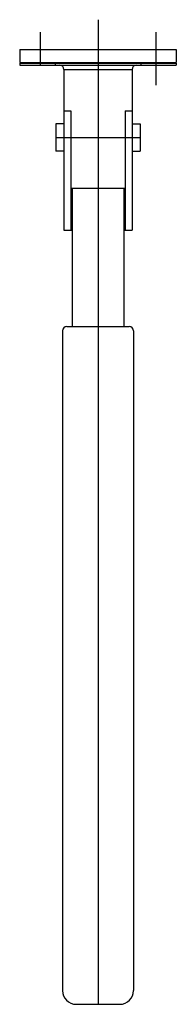
# Model space of a CAD drawing. Extents: x -0.056 to 0.056, y -0.679 to 0.021.
import ezdxf

# ---------------------------------------------------------------- set-up
doc = ezdxf.new("R2010")
doc.units = 0
doc.layers.get('Defpoints').update_dxf_attribs({"color": 5})

msp = doc.modelspace()

# ---------------------------------------------------------------- linework, layer by layer
for p, q in [((-0.05575, 0), (-0.05575, -0.00921)), ((-0.05575, 0), (0.05575, 0)), ((0.05575, 0), (0.05575, -0.00921)), ((-0.05575, -0.00921), (0.05575, -0.00921)), ((-0.05575, -0.0097), (-0.05575, -0.01115)), ((-0.05575, -0.0097), (0.02569, -0.0097)), ((-0.05575, -0.01115), (-0.02618, -0.01115)), ((-0.05527, -0.00921), (-0.05527, -0.0097)), ((-0.03054, -0.0097), (-0.03054, -0.01115)), ((-0.02618, -0.01115), (0.05575, -0.01115)), ((0.02569, -0.0097), (0.05575, -0.0097)), ((0.03054, -0.0097), (0.03054, -0.01115)), ((0.05527, -0.00921), (0.05527, -0.0097)), ((0.05575, -0.0097), (0.05575, -0.01115)), ((-0.02424, -0.01406), (0.02424, -0.01406)), ((-0.02424, -0.01406), (-0.02424, -0.03151)), ((0.02424, -0.01406), (0.02424, -0.03151)), ((-0.02424, -0.03151), (-0.02424, -0.12835)), ((0.02424, -0.03151), (0.02424, -0.12835)), ((-0.02424, -0.04353), (-0.01939, -0.04353)), ((-0.01939, -0.04353), (-0.01939, -0.12835)), ((0.01939, -0.04353), (0.02424, -0.04353)), ((0.01939, -0.04353), (0.01939, -0.12835)), ((-0.02424, -0.05284), (-0.03006, -0.05284)), ((-0.03006, -0.05284), (-0.03006, -0.07223)), ((0.02424, -0.05284), (0.03006, -0.05284)), ((0.03006, -0.05284), (0.03006, -0.07223)), ((0.01939, -0.06254), (0.02327, -0.06254)), ((-0.02424, -0.07223), (-0.03006, -0.07223)), ((0.02424, -0.07223), (0.03006, -0.07223)), ((-0.01939, -0.09841), (0.01939, -0.09841)), ((-0.01842, -0.09841), (-0.01842, -0.19691)), ((0.01842, -0.09841), (0.01842, -0.19691)), ((-0.02424, -0.12835), (-0.01842, -0.12835)), ((0.01842, -0.12835), (0.02424, -0.12835)), ((-0.02521, -0.19982), (-0.02521, -0.66901)), ((-0.0223, -0.19691), (0.0223, -0.19691)), ((0.02521, -0.19982), (0.02521, -0.66901)), ((-0.02521, -0.50062), (-0.02521, -0.66901)), ((0.02521, -0.51368), (0.02521, -0.66901)), ((-0.01551, -0.67871), (0.01551, -0.67871))]:
    msp.add_line(p, q)
for centre, radius, start, end in [((-0.02715, -0.01406), 0.00291, 0, 90), ((0.02715, -0.01406), 0.00291, 90, 180), ((-0.0223, -0.19982), 0.00291, 90, 180), ((0.0223, -0.19982), 0.00291, 0, 90), ((-0.01551, -0.66901), 0.0097, 180, 270), ((0.01551, -0.66901), 0.0097, 270, 0)]:
    msp.add_arc(centre, radius, start, end)
at = {"layer": 'Defpoints'}
for p, q in [((0, 0.02129), (0, -0.67871)), ((-0.04121, 0.01233), (-0.04121, -0.01115)), ((0.04121, 0.01233), (0.04121, -0.02521)), ((-0.03006, -0.06254), (0, -0.06254)), ((0, -0.06254), (0.03006, -0.06254))]:
    msp.add_line(p, q, dxfattribs=at)

doc.saveas('drawing.dxf')
